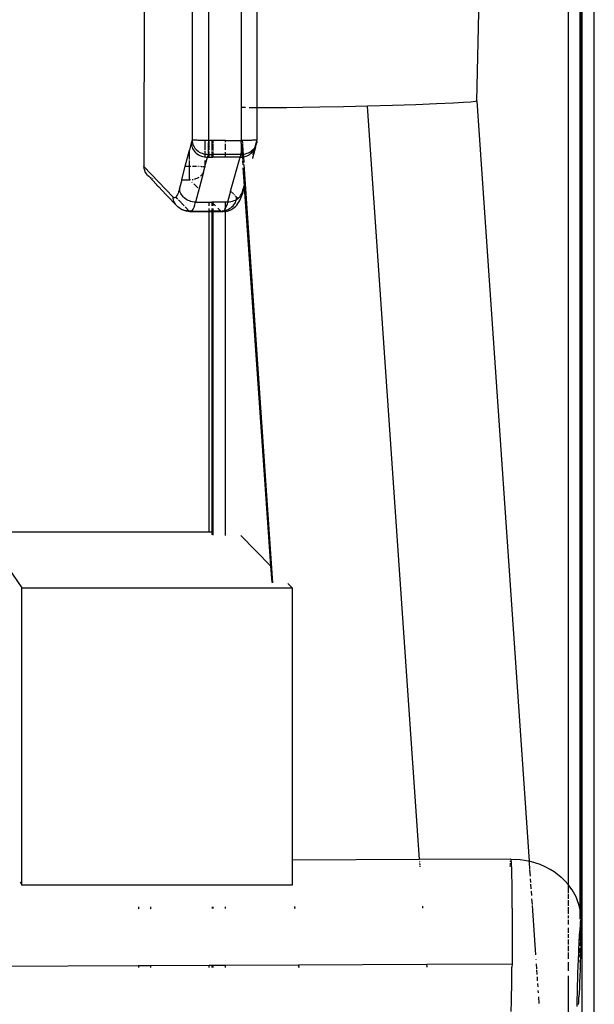
# Model space of a CAD drawing. Extents: x -492 to 446, y -448 to 460.
# Drawn here: x 21 to 41, y -45 to -11 of the extents above; entities that cross this region are included whole.
import ezdxf

# ---------------------------------------------------------------- set-up
doc = ezdxf.new("R2010")
doc.units = 0
doc.layers.get('0').update_dxf_attribs({"linetype": 'CONTINUOUS'})

msp = doc.modelspace()

# ---------------------------------------------------------------- linework, layer by layer
for p, q in [((40.685, -145.586), (40.685, 87.027)), ((39.788, 86.803), (39.788, -41.059)), ((40.199, -15.382), (40.199, 24.659)), ((40.227, -42.167), (40.235, 24.659)), ((40.258, 24.659), (40.258, -15.382)), ((36.666, -14.257), (36.858, -6.316)), ((25.282, -9.009), (25.28, -16.494)), ((28.606, -8.775), (28.606, -15.6)), ((29.149, -14.485), (29.148, -8.77)), ((26.926, -9.308), (26.926, -15.591)), ((27.494, -15.6), (27.494, -9.25)), ((28.708, -14.478), (28.624, -14.472)), ((28.758, -14.479), (28.708, -14.478)), ((28.947, -14.483), (28.874, -14.482)), ((29.085, -14.485), (28.947, -14.483)), ((29.149, -14.485), (29.1, -14.485)), ((29.148, -15.592), (29.149, -14.485)), ((29.275, -14.486), (29.149, -14.485)), ((29.686, -14.486), (29.275, -14.486)), ((30.169, -14.482), (29.686, -14.486)), ((30.711, -14.475), (30.169, -14.482)), ((31.301, -14.466), (30.711, -14.475)), ((32.104, -14.45), (31.301, -14.466)), ((32.928, -14.429), (32.104, -14.45)), ((33.78, -14.405), (32.928, -14.429)), ((34.71, -40.212), (32.928, -14.429)), ((34.578, -14.379), (33.78, -14.405)), ((35.286, -14.351), (34.578, -14.379)), ((35.872, -14.324), (35.286, -14.351)), ((36.21, -14.305), (35.872, -14.324)), ((36.458, -14.287), (36.21, -14.305)), ((36.611, -14.271), (36.458, -14.287)), ((36.666, -14.257), (36.611, -14.271)), ((36.666, -14.257), (38.453, -40.267)), ((40.199, -15.432), (40.199, -15.382)), ((40.199, -15.382), (40.258, -15.382)), ((40.199, -15.813), (40.199, -15.432)), ((40.258, -15.432), (40.199, -15.432)), ((40.258, -15.382), (40.258, -15.432)), ((40.258, -15.432), (40.258, -15.813)), ((26.899, -15.687), (26.835, -15.936)), ((26.905, -15.666), (26.899, -15.687)), ((26.899, -15.687), (26.902, -15.734)), ((26.902, -15.734), (26.91, -15.782)), ((26.91, -15.647), (26.905, -15.666)), ((26.915, -15.627), (26.91, -15.647)), ((26.91, -15.782), (26.924, -15.828)), ((26.921, -15.609), (26.915, -15.627)), ((26.926, -15.591), (26.921, -15.609)), ((26.924, -15.828), (26.942, -15.873)), ((26.93, -15.592), (26.926, -15.591)), ((26.926, -15.591), (26.929, -15.639)), ((26.931, -15.653), (26.929, -15.639)), ((26.939, -15.593), (26.93, -15.592)), ((26.931, -15.653), (26.937, -15.686)), ((26.937, -15.686), (26.95, -15.733)), ((26.953, -15.593), (26.939, -15.593)), ((26.95, -15.733), (26.969, -15.778)), ((26.973, -15.594), (26.953, -15.593)), ((26.969, -15.778), (26.992, -15.821)), ((26.997, -15.595), (26.973, -15.594)), ((26.992, -15.821), (27.02, -15.862)), ((27.026, -15.596), (26.997, -15.595)), ((27.06, -15.596), (27.026, -15.596)), ((27.097, -15.597), (27.06, -15.596)), ((27.138, -15.598), (27.097, -15.597)), ((27.183, -15.598), (27.138, -15.598)), ((27.23, -15.599), (27.183, -15.598)), ((27.28, -15.599), (27.23, -15.599)), ((27.332, -15.599), (27.28, -15.599)), ((27.367, -15.599), (27.332, -15.599)), ((27.367, -15.599), (27.367, -15.7)), ((27.385, -15.6), (27.367, -15.599)), ((27.367, -15.715), (27.367, -15.918)), ((27.439, -15.6), (27.385, -15.6)), ((27.494, -15.6), (27.439, -15.6)), ((27.492, -15.817), (27.493, -15.776)), ((27.492, -15.856), (27.492, -15.817)), ((27.493, -15.689), (27.494, -15.645)), ((27.493, -15.733), (27.493, -15.689)), ((27.493, -15.776), (27.493, -15.733)), ((27.494, -15.645), (27.494, -15.6)), ((27.515, -15.6), (27.494, -15.6)), ((27.515, -15.688), (27.515, -15.6)), ((27.605, -15.6), (27.515, -15.6)), ((27.515, -15.927), (27.515, -15.691)), ((27.605, -15.6), (27.605, -15.68)), ((27.623, -15.6), (27.605, -15.6)), ((27.605, -15.698), (27.605, -15.927)), ((27.623, -15.679), (27.623, -15.6)), ((27.64, -15.6), (27.623, -15.6)), ((27.623, -15.927), (27.623, -15.7)), ((27.64, -15.6), (27.64, -15.678)), ((28.064, -15.6), (27.64, -15.6)), ((27.64, -15.701), (27.64, -15.927)), ((28.064, -15.66), (28.064, -15.6)), ((28.064, -15.6), (28.601, -15.6)), ((28.064, -15.927), (28.064, -15.719)), ((28.601, -15.6), (28.604, -15.645)), ((28.606, -15.6), (28.601, -15.6)), ((28.606, -15.6), (28.604, -15.645)), ((28.607, -15.69), (28.604, -15.645)), ((28.605, -15.776), (28.604, -15.817)), ((28.604, -15.817), (28.604, -15.856)), ((28.607, -15.69), (28.605, -15.733)), ((28.605, -15.733), (28.605, -15.776)), ((28.642, -15.6), (28.606, -15.6)), ((28.61, -15.732), (28.624, -15.938)), ((28.642, -15.6), (28.649, -15.706)), ((28.66, -15.6), (28.642, -15.6)), ((28.651, -15.723), (28.667, -15.961)), ((28.714, -15.6), (28.66, -15.6)), ((28.766, -15.599), (28.714, -15.6)), ((28.817, -15.599), (28.766, -15.599)), ((28.866, -15.599), (28.817, -15.599)), ((28.912, -15.598), (28.866, -15.599)), ((28.955, -15.598), (28.912, -15.598)), ((28.995, -15.597), (28.955, -15.598)), ((29.097, -15.828), (28.991, -16.206)), ((29.031, -15.596), (28.995, -15.597)), ((29.062, -15.596), (29.031, -15.596)), ((29.056, -15.862), (29.081, -15.825)), ((29.056, -15.914), (29.081, -15.825)), ((29.089, -15.595), (29.062, -15.596)), ((29.078, -15.873), (29.097, -15.828)), ((29.081, -15.825), (29.084, -15.821)), ((29.084, -15.821), (29.12, -15.687)), ((29.084, -15.821), (29.107, -15.778)), ((29.112, -15.594), (29.089, -15.595)), ((29.097, -15.828), (29.099, -15.82)), ((29.099, -15.82), (29.11, -15.782)), ((29.107, -15.778), (29.112, -15.765)), ((29.11, -15.782), (29.107, -15.778)), ((29.11, -15.782), (29.111, -15.779)), ((29.111, -15.779), (29.112, -15.765)), ((29.129, -15.593), (29.112, -15.594)), ((29.112, -15.765), (29.118, -15.734)), ((29.112, -15.765), (29.121, -15.747)), ((29.118, -15.734), (29.12, -15.687)), ((29.12, -15.687), (29.126, -15.666)), ((29.121, -15.747), (29.124, -15.736)), ((29.124, -15.736), (29.125, -15.733)), ((29.125, -15.733), (29.127, -15.724)), ((29.126, -15.666), (29.132, -15.647)), ((29.127, -15.724), (29.131, -15.715)), ((29.141, -15.593), (29.129, -15.593)), ((29.131, -15.715), (29.133, -15.705)), ((29.132, -15.647), (29.137, -15.627)), ((29.133, -15.705), (29.139, -15.686)), ((29.137, -15.627), (29.143, -15.609)), ((29.142, -15.664), (29.139, -15.686)), ((29.148, -15.592), (29.141, -15.593)), ((29.145, -15.653), (29.142, -15.664)), ((29.143, -15.609), (29.148, -15.592)), ((29.147, -15.639), (29.143, -15.609)), ((29.147, -15.639), (29.145, -15.648)), ((29.145, -15.648), (29.145, -15.653)), ((40.199, -22.148), (40.199, -15.813)), ((40.199, -15.813), (40.258, -15.813)), ((40.258, -15.813), (40.258, -22.148)), ((26.693, -16.484), (26.835, -15.936)), ((26.835, -16.258), (26.835, -15.936)), ((26.942, -15.873), (26.965, -15.916)), ((26.965, -15.916), (26.994, -15.957)), ((26.994, -15.957), (27.026, -15.996)), ((27.02, -15.862), (27.053, -15.9)), ((27.026, -15.996), (27.063, -16.031)), ((27.053, -15.9), (27.09, -15.936)), ((27.063, -16.031), (27.103, -16.063)), ((27.09, -15.936), (27.13, -15.968)), ((27.103, -16.063), (27.147, -16.092)), ((27.13, -15.968), (27.174, -15.997)), ((27.147, -16.092), (27.194, -16.116)), ((27.174, -15.997), (27.221, -16.021)), ((27.194, -16.116), (27.243, -16.137)), ((27.221, -16.021), (27.27, -16.042)), ((27.243, -16.137), (27.295, -16.153)), ((27.27, -16.042), (27.322, -16.058)), ((27.295, -16.153), (27.347, -16.164)), ((27.322, -16.058), (27.367, -16.068)), ((27.347, -16.164), (27.367, -16.167)), ((27.367, -15.958), (27.367, -15.981)), ((27.367, -15.993), (27.367, -16.068)), ((27.367, -16.068), (27.374, -16.069)), ((27.367, -16.068), (27.367, -16.167)), ((27.367, -16.167), (27.401, -16.171)), ((27.374, -16.069), (27.428, -16.076)), ((27.401, -16.171), (27.456, -16.174)), ((27.428, -16.076), (27.483, -16.079)), ((27.456, -16.174), (27.461, -16.154)), ((27.461, -16.154), (27.467, -16.134)), ((27.467, -16.134), (27.472, -16.115)), ((27.472, -16.115), (27.477, -16.097)), ((27.477, -16.097), (27.483, -16.079)), ((27.483, -16.079), (27.484, -16.073)), ((27.483, -16.079), (27.515, -16.079)), ((27.484, -16.073), (27.485, -16.064)), ((27.485, -16.064), (27.486, -16.05)), ((27.486, -16.05), (27.487, -16.032)), ((27.487, -16.032), (27.488, -16.011)), ((27.488, -16.011), (27.489, -15.986)), ((27.489, -15.986), (27.49, -15.958)), ((27.49, -15.958), (27.491, -15.927)), ((27.491, -15.892), (27.492, -15.856)), ((27.491, -15.927), (27.491, -15.892)), ((27.515, -15.959), (27.515, -15.956)), ((27.515, -16.079), (27.515, -15.985)), ((27.515, -16.174), (27.515, -16.079)), ((27.515, -16.079), (27.605, -16.079)), ((27.605, -15.948), (27.605, -15.961)), ((27.605, -15.98), (27.605, -16.079)), ((27.605, -16.079), (27.605, -16.174)), ((27.605, -16.079), (27.623, -16.079)), ((27.623, -15.961), (27.623, -15.947)), ((27.623, -16.079), (27.623, -15.98)), ((27.623, -16.174), (27.623, -16.079)), ((27.623, -16.079), (27.64, -16.079)), ((27.64, -15.945), (27.64, -15.962)), ((27.64, -15.979), (27.64, -16.079)), ((27.64, -16.079), (27.64, -16.174)), ((28.064, -16.079), (27.64, -16.079)), ((28.064, -16.079), (28.064, -16.003)), ((28.064, -16.174), (28.064, -16.079)), ((28.594, -16.079), (28.064, -16.079)), ((28.572, -16.154), (28.566, -16.174)), ((28.566, -16.174), (28.621, -16.171)), ((28.577, -16.134), (28.572, -16.154)), ((28.583, -16.115), (28.577, -16.134)), ((28.589, -16.097), (28.583, -16.115)), ((28.594, -16.079), (28.589, -16.097)), ((28.596, -16.073), (28.594, -16.079)), ((28.594, -16.079), (28.634, -16.077)), ((28.597, -16.064), (28.596, -16.073)), ((28.598, -16.05), (28.597, -16.064)), ((28.599, -16.032), (28.598, -16.05)), ((28.6, -16.011), (28.599, -16.032)), ((28.601, -15.986), (28.6, -16.011)), ((28.602, -15.958), (28.601, -15.986)), ((28.603, -15.892), (28.602, -15.927)), ((28.602, -15.927), (28.602, -15.958)), ((28.604, -15.856), (28.603, -15.892)), ((28.621, -16.171), (28.64, -16.169)), ((28.626, -15.96), (28.634, -16.077)), ((28.634, -16.077), (28.649, -16.076)), ((28.634, -16.077), (28.64, -16.169)), ((28.64, -16.169), (28.674, -16.164)), ((28.64, -16.169), (28.646, -16.248)), ((28.649, -16.076), (28.674, -16.073)), ((28.667, -15.964), (28.674, -16.073)), ((28.674, -16.073), (28.703, -16.069)), ((28.674, -16.073), (28.681, -16.163)), ((28.674, -16.164), (28.681, -16.163)), ((28.681, -16.163), (28.727, -16.153)), ((28.681, -16.163), (28.693, -16.352)), ((28.703, -16.069), (28.756, -16.058)), ((28.727, -16.153), (28.779, -16.137)), ((28.756, -16.058), (28.807, -16.042)), ((28.779, -16.137), (28.828, -16.116)), ((28.807, -16.042), (28.856, -16.021)), ((28.828, -16.116), (28.874, -16.092)), ((28.856, -16.021), (28.903, -15.997)), ((28.874, -16.092), (28.918, -16.063)), ((28.903, -15.997), (28.947, -15.968)), ((28.918, -16.063), (28.958, -16.031)), ((28.947, -15.968), (28.987, -15.936)), ((28.958, -16.031), (28.995, -15.996)), ((28.987, -15.936), (29.024, -15.9)), ((28.995, -15.996), (29.027, -15.957)), ((29.009, -16.081), (29.011, -16.077)), ((29.011, -16.077), (29.055, -15.916)), ((29.024, -15.9), (29.056, -15.862)), ((29.027, -15.957), (29.055, -15.916)), ((29.055, -15.916), (29.056, -15.914)), ((29.056, -15.914), (29.078, -15.873)), ((25.285, -16.553), (25.28, -16.494)), ((25.28, -16.494), (26.28, -17.538)), ((26.571, -16.953), (26.693, -16.484)), ((26.693, -16.484), (26.714, -16.484)), ((26.725, -16.484), (26.744, -16.484)), ((26.755, -16.484), (26.835, -16.484)), ((26.835, -16.484), (26.835, -16.286)), ((26.835, -16.529), (26.835, -16.484)), ((26.835, -16.484), (26.886, -16.484)), ((26.944, -16.484), (26.987, -16.484)), ((26.987, -16.484), (27.006, -16.484)), ((27.017, -16.485), (27.035, -16.485)), ((27.035, -16.485), (27.07, -16.485)), ((27.084, -16.485), (27.1, -16.485)), ((27.151, -16.486), (27.168, -16.486)), ((27.218, -16.487), (27.242, -16.488)), ((27.242, -16.488), (27.273, -16.488)), ((27.273, -16.488), (27.285, -16.489)), ((27.306, -16.489), (27.323, -16.49)), ((27.323, -16.49), (27.342, -16.491)), ((27.342, -16.491), (27.355, -16.492)), ((27.355, -16.492), (27.364, -16.493)), ((27.364, -16.493), (27.367, -16.494)), ((27.367, -16.494), (27.366, -16.51)), ((27.367, -16.494), (27.456, -16.174)), ((27.367, -16.284), (27.367, -16.494)), ((27.367, -16.494), (27.37, -16.497)), ((27.456, -16.174), (27.515, -16.174)), ((27.515, -16.174), (27.605, -16.174)), ((27.605, -16.174), (27.623, -16.174)), ((27.623, -16.174), (27.64, -16.174)), ((28.064, -16.174), (27.64, -16.174)), ((28.566, -16.174), (28.064, -16.174)), ((28.244, -17.34), (28.566, -16.174)), ((28.649, -16.287), (28.659, -16.439)), ((28.698, -16.425), (29.676, -30.736)), ((28.991, -16.206), (28.988, -16.217)), ((25.287, -16.561), (25.285, -16.553)), ((25.29, -16.584), (25.287, -16.561)), ((25.29, -16.584), (25.293, -16.586)), ((25.293, -16.586), (25.298, -16.612)), ((25.298, -16.612), (25.303, -16.627)), ((25.32, -16.67), (25.303, -16.627)), ((25.342, -16.711), (25.32, -16.67)), ((25.368, -16.749), (25.342, -16.711)), ((25.399, -16.785), (25.368, -16.749)), ((25.399, -16.785), (25.446, -16.829)), ((25.471, -16.849), (25.446, -16.829)), ((25.446, -16.829), (25.708, -17.108)), ((26.835, -16.574), (26.835, -16.529)), ((26.835, -16.618), (26.835, -16.574)), ((26.836, -16.66), (26.835, -16.618)), ((26.836, -16.701), (26.836, -16.66)), ((26.837, -16.741), (26.836, -16.701)), ((26.837, -16.777), (26.837, -16.741)), ((26.838, -16.811), (26.837, -16.777)), ((26.839, -16.842), (26.838, -16.811)), ((26.84, -16.87), (26.839, -16.842)), ((27.321, -16.683), (27.048, -17.71)), ((27.214, -16.819), (27.211, -16.822)), ((27.249, -16.785), (27.214, -16.819)), ((27.279, -16.749), (27.249, -16.785)), ((27.306, -16.711), (27.279, -16.749)), ((27.321, -16.683), (27.306, -16.711)), ((27.321, -16.683), (27.366, -16.51)), ((28.666, -16.541), (28.709, -17.154)), ((25.474, -16.851), (25.471, -16.849)), ((25.512, -16.876), (25.495, -16.865)), ((25.536, -16.888), (25.512, -16.876)), ((25.585, -16.911), (25.579, -16.909)), ((25.708, -17.108), (25.714, -17.116)), ((25.714, -17.116), (25.748, -17.15)), ((25.76, -17.162), (25.748, -17.15)), ((25.76, -17.162), (25.771, -17.174)), ((25.771, -17.174), (25.774, -17.177)), ((25.774, -17.177), (26.041, -17.457)), ((26.571, -16.953), (26.5, -17.23)), ((26.571, -16.953), (26.846, -16.953)), ((26.84, -16.894), (26.84, -16.87)), ((26.841, -16.914), (26.84, -16.894)), ((26.842, -16.93), (26.841, -16.914)), ((26.843, -16.942), (26.842, -16.93)), ((26.844, -16.95), (26.843, -16.942)), ((26.846, -16.953), (26.844, -16.95)), ((26.869, -16.952), (26.846, -16.953)), ((26.866, -16.974), (26.846, -16.953)), ((26.933, -17.041), (26.922, -17.03)), ((26.947, -16.944), (26.934, -16.946)), ((26.959, -16.942), (26.947, -16.944)), ((27.119, -17.227), (26.982, -17.09)), ((27.045, -16.918), (27.002, -16.932)), ((27.091, -16.899), (27.045, -16.918)), ((27.135, -16.876), (27.091, -16.899)), ((27.152, -16.865), (27.135, -16.876)), ((28.688, -17.23), (28.709, -17.154)), ((28.709, -17.154), (28.712, -17.2)), ((26.041, -17.457), (26.049, -17.468)), ((26.049, -17.468), (26.095, -17.514)), ((26.095, -17.514), (26.372, -17.803)), ((26.39, -17.519), (26.371, -17.541)), ((26.408, -17.49), (26.39, -17.519)), ((26.426, -17.453), (26.408, -17.49)), ((26.445, -17.409), (26.426, -17.453)), ((26.463, -17.357), (26.445, -17.409)), ((26.481, -17.297), (26.463, -17.357)), ((26.5, -17.23), (26.481, -17.297)), ((26.503, -17.277), (26.5, -17.23)), ((26.511, -17.324), (26.503, -17.277)), ((26.524, -17.369), (26.511, -17.324)), ((26.542, -17.414), (26.524, -17.369)), ((26.565, -17.456), (26.542, -17.414)), ((26.593, -17.497), (26.565, -17.456)), ((26.625, -17.534), (26.593, -17.497)), ((28.244, -17.34), (28.142, -17.71)), ((28.244, -17.34), (28.34, -17.432)), ((28.359, -17.451), (28.381, -17.472)), ((28.402, -17.492), (28.45, -17.538)), ((28.549, -17.541), (28.567, -17.52)), ((28.596, -17.497), (28.564, -17.534)), ((28.569, -17.518), (28.588, -17.49)), ((28.588, -17.49), (28.608, -17.453)), ((28.624, -17.456), (28.596, -17.497)), ((28.607, -17.54), (28.629, -17.481)), ((28.608, -17.453), (28.628, -17.409)), ((28.646, -17.414), (28.624, -17.456)), ((28.628, -17.409), (28.648, -17.357)), ((28.629, -17.481), (28.646, -17.414)), ((28.664, -17.369), (28.646, -17.414)), ((28.648, -17.357), (28.668, -17.297)), ((28.677, -17.324), (28.664, -17.369)), ((28.668, -17.297), (28.688, -17.23)), ((28.712, -17.2), (28.677, -17.324)), ((28.685, -17.277), (28.677, -17.324)), ((28.688, -17.23), (28.685, -17.277)), ((28.712, -17.2), (29.614, -30.159)), ((26.283, -17.585), (26.28, -17.538)), ((26.298, -17.553), (26.28, -17.538)), ((26.291, -17.631), (26.283, -17.585)), ((26.304, -17.677), (26.291, -17.631)), ((26.317, -17.561), (26.298, -17.553)), ((26.322, -17.721), (26.304, -17.677)), ((26.335, -17.562), (26.317, -17.561)), ((26.344, -17.763), (26.322, -17.721)), ((26.353, -17.555), (26.335, -17.562)), ((26.372, -17.803), (26.344, -17.763)), ((26.369, -17.543), (26.353, -17.555)), ((26.371, -17.541), (26.369, -17.543)), ((26.369, -17.543), (26.429, -17.606)), ((26.403, -17.841), (26.372, -17.803)), ((26.415, -17.85), (26.403, -17.841)), ((26.439, -17.876), (26.415, -17.85)), ((26.459, -17.637), (26.657, -17.843)), ((26.661, -17.569), (26.625, -17.534)), ((26.701, -17.601), (26.661, -17.569)), ((26.744, -17.629), (26.701, -17.601)), ((26.79, -17.653), (26.744, -17.629)), ((26.839, -17.673), (26.79, -17.653)), ((26.889, -17.689), (26.839, -17.673)), ((26.941, -17.701), (26.889, -17.689)), ((26.994, -17.708), (26.941, -17.701)), ((26.992, -17.888), (27.02, -17.807)), ((27.048, -17.71), (26.994, -17.708)), ((27.02, -17.807), (27.048, -17.71)), ((27.048, -17.71), (27.515, -17.71)), ((27.515, -17.836), (27.515, -17.71)), ((27.515, -17.71), (27.602, -17.71)), ((27.605, -17.713), (27.602, -17.71)), ((27.605, -17.71), (27.602, -17.71)), ((27.605, -17.71), (27.605, -17.713)), ((27.623, -17.71), (27.605, -17.71)), ((27.605, -17.713), (27.605, -17.836)), ((27.623, -17.732), (27.605, -17.713)), ((27.623, -17.732), (27.623, -17.71)), ((27.64, -17.71), (27.623, -17.71)), ((27.623, -17.836), (27.623, -17.732)), ((27.64, -17.748), (27.623, -17.732)), ((27.64, -17.71), (27.64, -17.748)), ((28.064, -17.71), (27.64, -17.71)), ((27.64, -17.748), (27.64, -17.836)), ((27.728, -17.836), (27.64, -17.748)), ((28.064, -17.886), (28.064, -17.71)), ((28.142, -17.71), (28.064, -17.71)), ((28.103, -17.837), (28.083, -17.888)), ((28.122, -17.777), (28.103, -17.837)), ((28.142, -17.71), (28.122, -17.777)), ((28.195, -17.708), (28.142, -17.71)), ((28.249, -17.701), (28.195, -17.708)), ((28.301, -17.689), (28.249, -17.701)), ((28.291, -17.876), (28.327, -17.841)), ((28.351, -17.673), (28.301, -17.689)), ((28.327, -17.841), (28.359, -17.803)), ((28.4, -17.653), (28.351, -17.673)), ((28.359, -17.803), (28.386, -17.763)), ((28.386, -17.763), (28.409, -17.721)), ((28.44, -17.631), (28.4, -17.653)), ((28.409, -17.721), (28.427, -17.677)), ((28.409, -17.858), (28.456, -17.811)), ((28.427, -17.677), (28.44, -17.631)), ((28.44, -17.631), (28.447, -17.585)), ((28.446, -17.629), (28.44, -17.631)), ((28.489, -17.601), (28.446, -17.629)), ((28.447, -17.585), (28.45, -17.538)), ((28.45, -17.538), (28.47, -17.553)), ((28.456, -17.811), (28.496, -17.759)), ((28.47, -17.553), (28.489, -17.561)), ((28.489, -17.561), (28.499, -17.562)), ((28.528, -17.569), (28.489, -17.601)), ((28.496, -17.759), (28.535, -17.693)), ((28.564, -17.534), (28.528, -17.569)), ((28.531, -17.553), (28.549, -17.541)), ((28.535, -17.693), (28.567, -17.637)), ((28.567, -17.637), (28.607, -17.54)), ((26.479, -17.907), (26.439, -17.876)), ((26.521, -17.935), (26.479, -17.907)), ((26.529, -17.941), (26.521, -17.935)), ((26.567, -17.959), (26.529, -17.941)), ((26.615, -17.979), (26.567, -17.959)), ((26.588, -17.976), (26.567, -17.959)), ((26.652, -18.003), (26.588, -17.976)), ((26.665, -17.995), (26.615, -17.979)), ((26.719, -18.023), (26.652, -18.003)), ((26.717, -18.006), (26.665, -17.995)), ((26.686, -17.873), (26.823, -18.016)), ((26.769, -18.013), (26.717, -18.006)), ((26.789, -18.036), (26.719, -18.023)), ((26.823, -18.016), (26.769, -18.013)), ((26.869, -18.041), (26.789, -18.036)), ((26.823, -18.016), (26.846, -18.034)), ((26.916, -18.02), (26.823, -18.016)), ((26.846, -18.034), (26.869, -18.041)), ((26.869, -18.041), (26.893, -18.036)), ((27.222, -18.04), (26.869, -18.041)), ((26.893, -18.036), (26.916, -18.02)), ((26.916, -18.02), (26.92, -18.016)), ((26.92, -18.016), (26.94, -17.991)), ((26.92, -18.016), (27.515, -18.016)), ((26.94, -17.991), (26.963, -17.951)), ((26.963, -17.951), (26.992, -17.888)), ((27.515, -18.04), (27.222, -18.04)), ((27.515, -18.016), (27.515, -17.932)), ((27.515, -18.04), (27.515, -18.016)), ((27.605, -18.016), (27.515, -18.016)), ((27.515, -28.998), (27.515, -18.04)), ((27.605, -18.04), (27.515, -18.04)), ((27.605, -17.932), (27.605, -18.016)), ((27.605, -18.016), (27.605, -18.04)), ((27.623, -18.016), (27.605, -18.016)), ((27.623, -18.04), (27.605, -18.04)), ((27.605, -18.04), (27.605, -28.998)), ((27.623, -18.016), (27.623, -17.932)), ((27.623, -18.04), (27.623, -18.016)), ((27.636, -18.016), (27.623, -18.016)), ((27.623, -28.998), (27.623, -18.04)), ((27.64, -18.04), (27.623, -18.04)), ((27.64, -17.932), (27.636, -18.016)), ((27.636, -18.016), (27.64, -18.04)), ((27.908, -18.016), (27.636, -18.016)), ((27.64, -18.04), (27.64, -28.998)), ((27.946, -18.04), (27.64, -18.04)), ((27.908, -18.016), (27.811, -17.92)), ((27.908, -18.016), (27.961, -18.013)), ((27.927, -18.031), (27.908, -18.016)), ((27.946, -18.04), (27.927, -18.031)), ((27.966, -18.041), (27.946, -18.04)), ((27.961, -18.013), (28.013, -18.006)), ((27.985, -18.034), (27.966, -18.041)), ((28.017, -18.036), (27.966, -18.041)), ((28.005, -18.02), (27.985, -18.034)), ((28.013, -18.006), (28.005, -18.02)), ((28.013, -18.006), (28.018, -18.005)), ((28.017, -18.036), (28.036, -18.032)), ((28.018, -18.005), (28.065, -17.995)), ((28.024, -17.998), (28.018, -18.005)), ((28.044, -17.969), (28.024, -17.998)), ((28.056, -18.03), (28.036, -18.032)), ((28.063, -17.933), (28.044, -17.969)), ((28.056, -18.03), (28.064, -18.028)), ((28.083, -17.888), (28.063, -17.933)), ((28.063, -17.933), (28.064, -17.891)), ((28.065, -17.995), (28.063, -17.933)), ((28.064, -18.028), (28.065, -17.995)), ((28.064, -18.028), (28.087, -18.023)), ((28.064, -29.116), (28.064, -18.028)), ((28.065, -17.995), (28.115, -17.979)), ((28.087, -18.023), (28.126, -18.018)), ((28.115, -17.979), (28.163, -17.959)), ((28.126, -18.018), (28.193, -17.997)), ((28.163, -17.959), (28.209, -17.935)), ((28.193, -17.997), (28.257, -17.97)), ((28.209, -17.935), (28.252, -17.907)), ((28.252, -17.907), (28.291, -17.876)), ((28.257, -17.97), (28.316, -17.935)), ((28.316, -17.935), (28.37, -17.894)), ((28.37, -17.894), (28.409, -17.858)), ((40.199, -22.522), (40.199, -22.148)), ((40.258, -22.148), (40.199, -22.148)), ((40.258, -22.148), (40.258, -22.522)), ((40.199, -41.929), (40.199, -22.522)), ((40.199, -22.522), (40.258, -22.522)), ((40.258, -22.522), (40.258, -62.489)), ((19.792, -28.998), (21.097, -30.909)), ((19.792, -28.998), (27.515, -28.998)), ((27.515, -28.998), (27.605, -28.998)), ((27.605, -28.998), (27.605, -29.081)), ((27.605, -28.998), (27.623, -28.998)), ((27.623, -29.093), (27.623, -28.998)), ((27.623, -28.998), (27.64, -28.998)), ((27.64, -28.998), (27.64, -29.11)), ((28.589, -29.116), (29.614, -30.159)), ((29.614, -30.159), (29.653, -30.732)), ((21.097, -30.909), (30.35, -30.909)), ((21.097, -41.079), (21.097, -30.909)), ((29.676, -30.736), (29.676, -30.741)), ((30.207, -30.763), (30.35, -30.909)), ((30.35, -30.909), (30.35, -40.227)), ((34.71, -40.212), (30.35, -40.227)), ((30.35, -40.227), (30.35, -41.079)), ((37.828, -40.195), (34.71, -40.212)), ((37.826, -40.198), (34.71, -40.212)), ((34.716, -40.298), (34.715, -40.277)), ((34.723, -40.396), (34.719, -40.345)), ((34.727, -40.461), (34.725, -40.429)), ((37.798, -40.416), (37.796, -40.449)), ((37.802, -40.371), (37.801, -40.385)), ((37.805, -40.335), (37.802, -40.371)), ((37.805, -40.331), (37.805, -40.335)), ((37.811, -40.277), (37.81, -40.285)), ((37.812, -40.266), (37.811, -40.277)), ((37.828, -40.195), (37.826, -40.198)), ((37.831, -40.195), (37.826, -40.198)), ((37.831, -40.195), (37.828, -40.195)), ((37.833, -40.198), (37.831, -40.195)), ((37.836, -40.205), (37.833, -40.198)), ((37.833, -40.198), (37.987, -40.201)), ((37.838, -40.215), (37.836, -40.205)), ((37.841, -40.229), (37.838, -40.215)), ((37.843, -40.245), (37.841, -40.229)), ((37.845, -40.266), (37.843, -40.245)), ((37.847, -40.285), (37.845, -40.266)), ((37.849, -40.307), (37.847, -40.285)), ((37.851, -40.331), (37.849, -40.307)), ((37.852, -40.357), (37.851, -40.331)), ((37.854, -40.385), (37.852, -40.357)), ((37.856, -40.416), (37.854, -40.385)), ((37.857, -40.449), (37.856, -40.416)), ((38.145, -40.215), (37.987, -40.201)), ((38.302, -40.237), (38.145, -40.215)), ((38.419, -40.259), (38.302, -40.237)), ((38.453, -40.267), (38.419, -40.259)), ((38.534, -40.286), (38.453, -40.267)), ((38.453, -40.267), (38.456, -40.304)), ((38.456, -40.309), (38.472, -40.539)), ((38.647, -40.318), (38.534, -40.286)), ((38.832, -40.381), (38.647, -40.318)), ((39.009, -40.458), (38.832, -40.381)), ((37.859, -40.484), (37.857, -40.449)), ((37.861, -40.534), (37.859, -40.484)), ((37.863, -40.588), (37.861, -40.534)), ((37.865, -40.646), (37.863, -40.588)), ((37.866, -40.708), (37.865, -40.646)), ((37.868, -40.773), (37.866, -40.708)), ((38.473, -40.558), (38.489, -40.779)), ((39.178, -40.547), (39.009, -40.458)), ((39.307, -40.627), (39.178, -40.547)), ((39.429, -40.714), (39.307, -40.627)), ((39.544, -40.808), (39.429, -40.714)), ((21.041, -40.973), (21.097, -41.079)), ((30.35, -41.079), (21.097, -41.079)), ((37.869, -40.841), (37.868, -40.773)), ((37.871, -40.914), (37.869, -40.841)), ((37.872, -40.989), (37.871, -40.914)), ((37.874, -41.069), (37.872, -40.989)), ((37.875, -41.152), (37.874, -41.069)), ((38.495, -40.866), (38.503, -40.997)), ((38.507, -41.054), (38.518, -41.21)), ((39.544, -40.808), (39.55, -40.812)), ((39.687, -40.943), (39.55, -40.812)), ((39.687, -40.943), (39.692, -40.948)), ((39.788, -41.059), (39.692, -40.948)), ((39.819, -41.094), (39.788, -41.059)), ((39.788, -41.059), (39.788, -41.108)), ((39.931, -41.248), (39.819, -41.094)), ((37.876, -41.238), (37.875, -41.152)), ((37.877, -41.328), (37.876, -41.238)), ((37.878, -41.42), (37.877, -41.328)), ((37.878, -41.515), (37.878, -41.42)), ((38.523, -41.286), (38.534, -41.442)), ((39.788, -41.121), (39.788, -41.355)), ((39.788, -41.39), (39.788, -41.551)), ((39.979, -41.327), (39.931, -41.248)), ((40.023, -41.407), (39.979, -41.327)), ((40.063, -41.489), (40.023, -41.407)), ((37.879, -41.714), (37.878, -41.515)), ((37.88, -41.87), (37.879, -41.714)), ((38.542, -41.554), (38.555, -41.743)), ((38.557, -41.776), (38.568, -41.941)), ((39.788, -41.595), (39.788, -41.788)), ((40.116, -41.617), (40.063, -41.489)), ((40.159, -41.747), (40.116, -41.617)), ((40.191, -41.879), (40.159, -41.747)), ((25.094, -41.831), (25.094, -41.892)), ((25.51, -41.891), (25.51, -41.83)), ((27.623, -41.888), (27.623, -41.823)), ((27.64, -41.823), (27.64, -41.888)), ((28.064, -41.887), (28.064, -41.822)), ((30.424, -41.814), (30.429, -41.883)), ((30.432, -41.814), (30.437, -41.883)), ((34.825, -41.875), (34.82, -41.801)), ((37.88, -41.87), (37.88, -42.113)), ((37.88, -42.113), (37.88, -42.368)), ((38.569, -41.953), (38.673, -43.465)), ((39.788, -41.839), (39.788, -42.064)), ((40.191, -41.879), (40.193, -41.888)), ((40.199, -41.929), (40.193, -41.888)), ((40.214, -42.021), (40.199, -41.929)), ((40.199, -42.041), (40.199, -41.929)), ((40.199, -42.245), (40.199, -42.045)), ((40.214, -42.021), (40.216, -42.034)), ((40.227, -42.167), (40.216, -42.034)), ((37.88, -42.368), (37.879, -42.687)), ((39.788, -42.119), (39.788, -42.215)), ((39.788, -42.271), (39.788, -42.429)), ((40.211, -42.348), (40.199, -42.326)), ((40.203, -42.44), (40.201, -42.456)), ((40.204, -42.425), (40.203, -42.44)), ((40.205, -42.41), (40.204, -42.425)), ((40.206, -42.396), (40.205, -42.41)), ((40.207, -42.383), (40.206, -42.396)), ((40.208, -42.371), (40.207, -42.383)), ((40.209, -42.359), (40.208, -42.371)), ((40.211, -42.348), (40.209, -42.359)), ((40.212, -42.338), (40.211, -42.348)), ((40.213, -42.329), (40.212, -42.338)), ((40.214, -42.321), (40.213, -42.329)), ((40.215, -42.313), (40.214, -42.321)), ((40.216, -42.306), (40.215, -42.313)), ((40.217, -42.3), (40.216, -42.306)), ((40.218, -42.29), (40.217, -42.295)), ((40.217, -42.295), (40.217, -42.3)), ((40.219, -42.287), (40.218, -42.29)), ((40.22, -42.284), (40.219, -42.287)), ((40.225, -42.285), (40.225, -42.283)), ((40.226, -42.289), (40.225, -42.285)), ((40.226, -42.293), (40.226, -42.289)), ((40.227, -42.298), (40.226, -42.293)), ((40.227, -42.167), (40.228, -42.184)), ((40.231, -42.292), (40.227, -42.298)), ((40.227, -42.304), (40.227, -42.298)), ((40.228, -42.311), (40.227, -42.304)), ((40.228, -42.184), (40.229, -42.212)), ((40.228, -42.319), (40.228, -42.311)), ((40.229, -42.327), (40.228, -42.319)), ((40.229, -42.212), (40.23, -42.248)), ((40.229, -42.336), (40.229, -42.327)), ((40.229, -42.336), (40.232, -42.343)), ((40.23, -42.248), (40.231, -42.292)), ((40.23, -42.346), (40.232, -42.343)), ((40.23, -42.357), (40.23, -42.346)), ((40.23, -42.376), (40.23, -42.357)), ((40.231, -42.396), (40.23, -42.376)), ((40.231, -42.396), (40.232, -42.401)), ((40.231, -42.418), (40.232, -42.401)), ((40.231, -42.442), (40.231, -42.418)), ((40.232, -42.467), (40.231, -42.442)), ((37.879, -42.687), (37.877, -43.016)), ((39.788, -42.54), (39.788, -42.711)), ((39.788, -42.762), (39.788, -42.888)), ((40.177, -42.863), (40.181, -42.782)), ((40.181, -42.782), (40.185, -42.705)), ((40.188, -42.657), (40.185, -42.705)), ((40.19, -42.634), (40.188, -42.657)), ((40.199, -42.738), (40.188, -42.657)), ((40.192, -42.59), (40.19, -42.634)), ((40.195, -42.548), (40.192, -42.59)), ((40.196, -42.528), (40.195, -42.548)), ((40.198, -42.509), (40.196, -42.528)), ((40.199, -42.491), (40.198, -42.509)), ((40.2, -42.473), (40.199, -42.491)), ((40.201, -42.456), (40.2, -42.473)), ((40.228, -42.855), (40.23, -42.771)), ((40.23, -42.693), (40.231, -42.656)), ((40.23, -42.731), (40.23, -42.693)), ((40.23, -42.771), (40.23, -42.731)), ((40.231, -42.587), (40.232, -42.554)), ((40.231, -42.62), (40.231, -42.587)), ((40.231, -42.656), (40.231, -42.62)), ((40.232, -42.495), (40.232, -42.467)), ((40.232, -42.524), (40.232, -42.495)), ((40.232, -42.554), (40.232, -42.524)), ((37.877, -43.016), (37.875, -43.374)), ((39.788, -42.947), (39.788, -43.115)), ((40.158, -43.251), (40.165, -43.103)), ((40.165, -43.103), (40.171, -42.979)), ((40.171, -42.979), (40.177, -42.863)), ((40.199, -42.98), (40.199, -42.822)), ((40.199, -43.155), (40.199, -43.043)), ((40.225, -43.038), (40.221, -43.188)), ((40.225, -43.038), (40.227, -42.944)), ((40.227, -42.944), (40.228, -42.855)), ((37.875, -43.374), (37.87, -43.78)), ((39.788, -43.166), (39.788, -43.346)), ((39.788, -43.388), (39.788, -43.6)), ((40.143, -43.624), (40.152, -43.407)), ((40.152, -43.407), (40.158, -43.251)), ((40.199, -43.409), (40.199, -43.236)), ((40.199, -43.564), (40.199, -43.457)), ((40.217, -43.345), (40.213, -43.509)), ((40.221, -43.188), (40.217, -43.345)), ((30.568, -43.811), (34.958, -43.792)), ((34.958, -43.792), (37.87, -43.78)), ((34.965, -43.894), (34.958, -43.792)), ((37.87, -43.78), (37.869, -43.892)), ((38.684, -43.616), (38.684, -43.628)), ((38.695, -43.78), (38.706, -43.944)), ((39.788, -43.721), (39.788, -43.863)), ((40.135, -43.853), (40.143, -43.624)), ((40.207, -43.715), (40.199, -43.657)), ((40.207, -43.715), (40.199, -43.95)), ((40.213, -43.509), (40.207, -43.715)), ((17.249, -43.867), (25.094, -43.834)), ((25.094, -43.834), (25.51, -43.832)), ((25.094, -43.834), (25.094, -43.903)), ((25.51, -43.832), (27.515, -43.824)), ((25.51, -43.903), (25.51, -43.832)), ((27.515, -43.824), (27.605, -43.823)), ((27.515, -43.901), (27.515, -43.824)), ((27.605, -43.823), (27.605, -43.901)), ((27.605, -43.823), (27.623, -43.823)), ((27.623, -43.901), (27.623, -43.823)), ((27.623, -43.823), (27.64, -43.823)), ((27.64, -43.823), (28.064, -43.821)), ((27.64, -43.823), (27.64, -43.901)), ((28.064, -43.821), (30.563, -43.811)), ((28.064, -43.901), (28.064, -43.821)), ((30.563, -43.811), (30.569, -43.898)), ((30.563, -43.811), (30.568, -43.811)), ((30.568, -43.811), (30.574, -43.898)), ((37.863, -44.348), (37.869, -43.892)), ((38.709, -43.984), (38.72, -44.144)), ((39.788, -43.874), (39.788, -44.013)), ((40.119, -44.313), (40.127, -44.084)), ((40.127, -44.084), (40.135, -43.853)), ((40.198, -43.975), (40.191, -44.198)), ((40.198, -43.975), (40.199, -43.95)), ((37.859, -44.59), (37.863, -44.348)), ((38.725, -44.22), (38.734, -44.354)), ((38.741, -44.453), (38.749, -44.562)), ((39.788, -44.192), (39.788, -46.268)), ((40.114, -44.5), (40.119, -44.313)), ((40.182, -44.417), (40.174, -44.612)), ((40.191, -44.198), (40.182, -44.417)), ((37.855, -44.83), (37.859, -44.59)), ((38.757, -44.684), (38.763, -44.766)), ((40.106, -44.818), (40.109, -44.68)), ((40.109, -44.68), (40.114, -44.5)), ((40.168, -44.765), (40.161, -44.911)), ((40.174, -44.612), (40.168, -44.765)), ((37.844, -45.409), (37.851, -45.065)), ((37.851, -45.065), (37.855, -44.83)), ((38.772, -44.909), (38.788, -45.13)), ((40.099, -45.159), (40.101, -45.072)), ((40.101, -45.072), (40.103, -44.949)), ((40.103, -44.949), (40.106, -44.818)), ((40.148, -45.173), (40.152, -45.09)), ((40.152, -45.09), (40.157, -45.003)), ((40.157, -45.003), (40.161, -44.911)), ((40.098, -45.239), (40.099, -45.159))]:
    msp.add_line(p, q)

doc.saveas('drawing.dxf')
